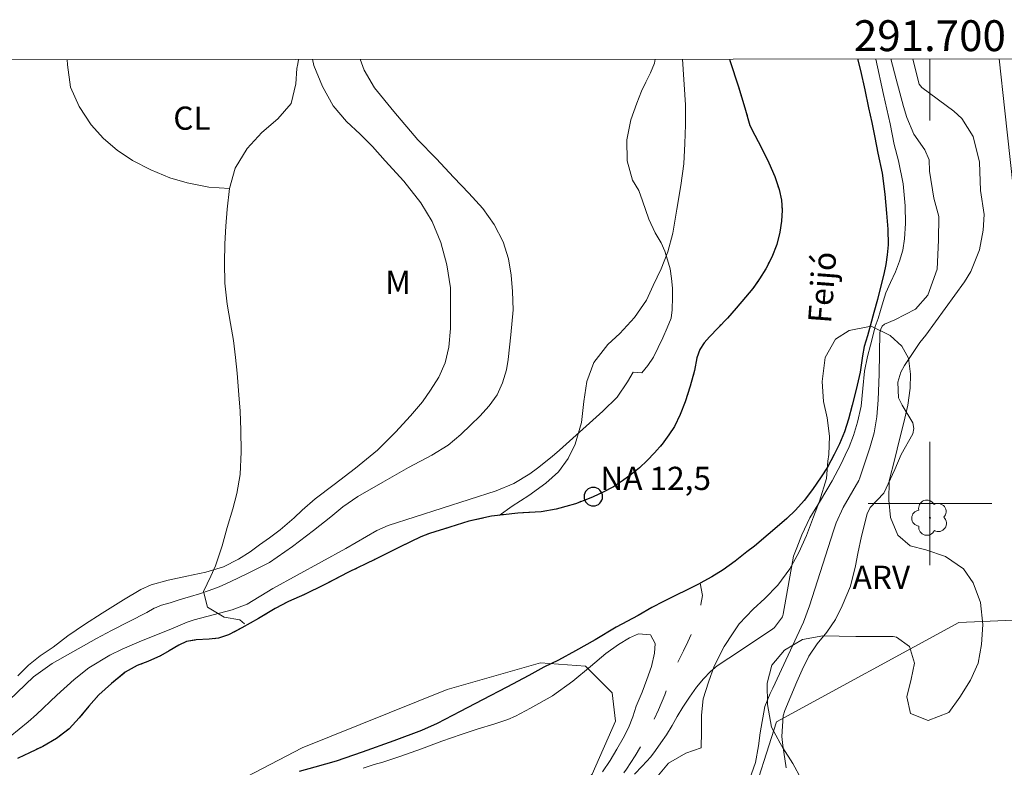
# Model space of a CAD drawing. Units: metres. Extents: x 291302 to 291818, y 1676568 to 1677135.
# Drawn here: x 291641 to 291705, y 1677083 to 1677131 of the extents above; entities that cross this region are included whole.
import ezdxf
from ezdxf.enums import TextEntityAlignment as Align

# ---------------------------------------------------------------- set-up
doc = ezdxf.new("R2010")
doc.units = ezdxf.units.M
doc.header["$MEASUREMENT"] = 0
doc.linetypes.add('Intermitente', pattern=[48, 15, -2, 2, -2, 2, -2, 2, -2, 2, -2, 15])
doc.linetypes.add('MUNICIPAL', pattern=[0.5, 0.25, -0.125, 0, -0.125])
for name, color, linetype, lineweight in [('Articulacao', 7, 'Continuous', 18), ('Cerca', 8, 'Cerca', 20), ('Coordenadas', 7, 'Continuous', 9), ('Limite_Municipal', 7, 'MUNICIPAL', 30), ('Malha_Coordenadas', 7, 'Continuous', 15), ('Muro_Grade', 8, 'Continuous', 20), ('Pto_Nivel_Agua', 5, 'Continuous', 9), ('Rio_Intermitente', 5, 'Intermitente', 9), ('Rio_Perene', 5, 'Continuous', 25), ('Topon_Pto_Nivel_Agua', 5, 'Continuous', 9), ('Topon_Rio_Perene', 5, 'Continuous', 9)]:
    doc.layers.add(name, color=color, linetype=linetype, lineweight=lineweight)
for name, color, linetype, lineweight, true_color in [('Arvores_Isoladas', 7, 'Continuous', 18, 0x00ff33), ('Cultura', 7, 'Orla8', 9, 0x00ff33), ('Curvas_Intermediarias', 7, 'Continuous', 9, 0x783c14), ('Curvas_Mestras', 7, 'Continuous', 20, 0x783c14), ('Topon_Cultura', 7, 'Continuous', 9, 0x00ff33), ('Topon_Vegetacao', 7, 'Continuous', 9, 0x00ff33), ('Vegetacao', 7, 'Orla8', 9, 0x00ff33)]:
    doc.layers.add(name, color=color, linetype=linetype, lineweight=lineweight, true_color=true_color)
doc.styles.add('Arial', font='arial.ttf', dxfattribs={"height": 1.5})
doc.styles.add('Arial Italic', font='ariali.ttf', dxfattribs={"height": 1.5})
doc.styles.get("Standard").update_dxf_attribs({"font": 'arial.ttf'})
doc.linetypes.add('Cerca', pattern='A,10,0,["X",Standard,S=1,R=0,X=0,Y=-0.5],0.1', length=10.1)
doc.linetypes.add('Orla8', pattern='A,6,-0.5,["V",Standard,S=1,R=0,X=-0.5,Y=-1],-0.5,6,-0.5,["V",Standard,S=1,R=0,X=-0.5,Y=-1],-0.5', length=14)

# ---------------------------------------------------------------- blocks, each defined once
blk = doc.blocks.new('CotasNa')
at = {"layer": 'Pto_Nivel_Agua', "lineweight": -3}
blk.add_lwpolyline([(0, 0.6, 1), (0, -0.6, 1)], format="xyb", close=True, dxfattribs=at)
blk = doc.blocks.new('Arvore')
at = {"layer": 'Arvores_Isoladas'}
blk.add_lwpolyline([(-0.718, 0.493, 0.872324), (-0.722, -0.551, 0.862983), (0.284, -0.827, 0.900105), (0.89, 0.029, 0.863155), (0.262, 0.861, 0.882486)], format="xyb", close=True, dxfattribs=at)
blk.add_circle((0, 0), 0.0286, dxfattribs=at)

msp = doc.modelspace()

# ---------------------------------------------------------------- linework, layer by layer
at = {"layer": 'Articulacao', "flags": 128}
msp.add_lwpolyline([(291318.454, 1677128.489), (291800.762, 1677128.857), (291801.174, 1676574.595), (291318.889, 1676574.227), (291318.454, 1677128.489)], close=True, dxfattribs=at)
at = {"layer": 'Cerca', "flags": 128}
msp.add_lwpolyline([(291690.082, 1677085.86), (291686.494, 1677074.649)], dxfattribs=at)
at = {"layer": 'Cultura', "flags": 128}
msp.add_lwpolyline([(291654.677, 1677120.386), (291653.324, 1677120.466), (291651.934, 1677120.753), (291650.807, 1677121.079), (291649.581, 1677121.598), (291648.392, 1677122.196), (291647.404, 1677122.87), (291646.504, 1677123.622), (291645.716, 1677124.503), (291644.93, 1677125.695), (291644.381, 1677126.951), (291644.171, 1677128.4), (291644.163, 1677128.738)], dxfattribs=at)
at = {"layer": 'Curvas_Intermediarias', "flags": 128}
for points, elevation in [([(291682.216, 1677128.767), (291682.173, 1677128.503), (291681.927, 1677127.869), (291681.625, 1677127.27), (291681.342, 1677126.682), (291681.039, 1677125.919), (291680.635, 1677124.825), (291680.377, 1677123.548), (291680.416, 1677122.181), (291680.76, 1677120.919), (291681.166, 1677120.256), (291681.391, 1677119.593), (291681.807, 1677118.405), (291682.227, 1677117.524), (291682.606, 1677116.881), (291682.85, 1677116.323), (291683.022, 1677115.778), (291683.187, 1677115.178), (291683.28, 1677114.558), (291683.336, 1677113.947), (291683.346, 1677113.358), (291683.322, 1677112.525), (291683.25, 1677111.999), (291682.993, 1677111.377), (291682.713, 1677110.73), (291682.422, 1677110.096), (291682.101, 1677109.47), (291681.739, 1677108.941), (291681.354, 1677108.466), (291680.786, 1677108.493), (291680.436, 1677107.863), (291679.763, 1677106.875), (291678.821, 1677105.982), (291676.019, 1677103.453), (291675.557, 1677103.048), (291674.601, 1677102.279), (291674.108, 1677101.913), (291673.066, 1677101.282), (291671.938, 1677100.82), (291664.936, 1677098.576), (291664.208, 1677098.25), (291662.189, 1677097.083), (291657.462, 1677094.499), (291655.803, 1677093.488), (291654.838, 1677093.121), (291652.377, 1677092.464), (291651.937, 1677092.311), (291650.861, 1677091.861), (291648.963, 1677091.1), (291647.729, 1677090.567), (291646.915, 1677090.189), (291645.563, 1677089.353), (291644.616, 1677088.615), (291643.496, 1677087.587), (291642.185, 1677086.348), (291641.644, 1677085.871), (291639.279, 1677083.967)], 13), ([(291639.876, 1677086.743), (291641.981, 1677088.768), (291643.193, 1677089.63), (291646.058, 1677091.265), (291647.024, 1677091.776), (291649.327, 1677092.952), (291649.799, 1677093.223), (291649.81, 1677093.23), (291650.273, 1677093.417), (291650.823, 1677093.565), (291651.4, 1677093.763), (291652.139, 1677093.98), (291652.724, 1677094.146), (291653.357, 1677094.364), (291653.994, 1677094.601), (291654.7, 1677094.931), (291655.835, 1677095.471), (291657.265, 1677096.189), (291658.747, 1677097.211), (291660.095, 1677098.249), (291661.219, 1677099.143), (291662.008, 1677099.777), (291662.974, 1677100.446), (291664.581, 1677101.37), (291666.26, 1677102.322), (291667.765, 1677103.119), (291668.825, 1677103.775), (291669.633, 1677104.467), (291670.29, 1677105.097), (291670.879, 1677105.642), (291671.472, 1677106.315), (291671.989, 1677107.034), (291672.345, 1677107.805), (291672.595, 1677108.653), (291672.698, 1677109.311), (291672.886, 1677110.926), (291673.021, 1677112.526), (291672.99, 1677113.729), (291672.894, 1677114.772), (291672.726, 1677115.828), (291672.37, 1677116.945), (291671.803, 1677118.048), (291671.059, 1677119.1), (291670.153, 1677120.086), (291669.179, 1677121.11), (291668.047, 1677122.33), (291666.863, 1677123.535), (291665.295, 1677125.37), (291664.062, 1677126.905), (291663.378, 1677128.05), (291663.122, 1677128.752)], 14), ([(291680.89, 1677082.472), (291681.379, 1677082.984), (291681.93, 1677083.597), (291682.239, 1677084.009), (291682.586, 1677084.505), (291682.948, 1677085.033), (291683.318, 1677085.631), (291683.643, 1677086.213), (291684.016, 1677086.815), (291684.435, 1677087.463), (291684.891, 1677088.111), (291685.355, 1677088.643), (291685.807, 1677089.124), (291686.225, 1677089.492), (291686.978, 1677089.989), (291689.81, 1677091.865), (291689.943, 1677091.967), (291690.451, 1677092.653), (291690.506, 1677092.839), (291691.101, 1677096.226), (291691.177, 1677096.591), (291691.378, 1677097.132), (291691.718, 1677097.98), (291692.239, 1677099.07), (291692.911, 1677100.191), (291693.67, 1677101.471), (291694.251, 1677102.56), (291694.512, 1677103.132), (291694.769, 1677103.669), (291695.053, 1677104.397), (291695.317, 1677105.261), (291695.549, 1677106.301), (291695.656, 1677107.438), (291695.763, 1677108.567), (291695.957, 1677109.521), (291696.146, 1677110.238), (291696.313, 1677110.837), (291696.468, 1677111.456), (291696.661, 1677111.982), (291696.805, 1677112.488), (291696.983, 1677113.068), (291697.153, 1677113.64), (291697.459, 1677114.305), (291697.78, 1677115.002), (291698.037, 1677115.695), (291698.253, 1677116.407), (291698.356, 1677117.135), (291698.425, 1677118.132), (291698.408, 1677119.274), (291698.26, 1677120.699), (291697.968, 1677122.172), (291697.68, 1677123.236), (291697.426, 1677124.584), (291696.997, 1677126.473), (291696.496, 1677128.764), (291696.493, 1677128.778)], 13), ([(291697.479, 1677128.778), (291697.81, 1677127.462), (291698.285, 1677125.69), (291698.507, 1677124.98), (291698.97, 1677123.91), (291699.663, 1677122.893), (291699.954, 1677122.238), (291699.983, 1677121.503), (291700.259, 1677119.762), (291700.585, 1677118.569), (291700.556, 1677117.041), (291700.477, 1677115.174), (291699.862, 1677113.485), (291699.061, 1677112.581), (291697.725, 1677111.881), (291697.058, 1677111.614), (291696.906, 1677111.472), (291696.816, 1677111.285), (291696.768, 1677111.067), (291696.713, 1677108.371), (291696.657, 1677106.709), (291696.573, 1677105.618), (291696.383, 1677104.58), (291696.112, 1677103.595), (291695.457, 1677101.65), (291695.391, 1677101.484), (291694.39, 1677099.747), (291693.942, 1677098.751), (291693.758, 1677098.235), (291692.199, 1677093.366), (291691.811, 1677092.313), (291689.825, 1677088.046), (291689.665, 1677087.692), (291689.325, 1677086.852), (291689.024, 1677085.142), (291688.905, 1677084.317), (291688.719, 1677083.228), (291687.486, 1677079.753)], 14), ([(291663.316, 1677082.864), (291664.028, 1677083.1), (291664.592, 1677083.247), (291665.747, 1677083.638), (291667.09, 1677084.106), (291668.415, 1677084.616), (291669.657, 1677085.05), (291670.771, 1677085.413), (291671.783, 1677085.711), (291672.689, 1677086.016), (291673.175, 1677086.222), (291674.154, 1677086.749), (291675.577, 1677087.554), (291676.883, 1677088.504), (291678.04, 1677089.439), (291679.03, 1677090.281), (291679.836, 1677090.862), (291680.552, 1677091.304), (291681.135, 1677091.556), (291681.909, 1677091.5), (291682.209, 1677090.925), (291682.174, 1677090.299), (291681.988, 1677089.448), (291681.689, 1677088.606), (291681.371, 1677087.775), (291680.997, 1677086.87), (291680.781, 1677086.191), (291680.494, 1677085.484), (291680.139, 1677084.808), (291679.735, 1677084.098), (291679.316, 1677083.364), (291678.814, 1677082.623)], 13)]:
    msp.add_lwpolyline(points, dxfattribs=dict(at, elevation=elevation))
at = {"layer": 'Curvas_Mestras', "elevation": 15, "flags": 128}
for points in [[(291660.044, 1677128.75), (291660.044, 1677128.75), (291660.127, 1677128.341), (291660.686, 1677126.997), (291661.376, 1677125.75), (291662.239, 1677124.721), (291663.115, 1677123.914), (291663.922, 1677123.115), (291664.733, 1677122.18), (291665.958, 1677120.863), (291667.058, 1677119.471), (291667.782, 1677118.252), (291668.344, 1677116.888), (291668.733, 1677115.454), (291668.964, 1677113.966), (291668.98, 1677112.629), (291668.967, 1677111.324), (291668.867, 1677110.116), (291668.632, 1677109.096), (291668.213, 1677108.18), (291667.681, 1677107.335), (291667.157, 1677106.568), (291666.373, 1677105.672), (291665.412, 1677104.616), (291664.248, 1677103.444), (291662.831, 1677102.276), (291661.445, 1677101.224), (291660.202, 1677100.29), (291659.373, 1677099.565), (291658.861, 1677099.059), (291657.957, 1677098.296), (291657.26, 1677097.785), (291656.608, 1677097.314), (291656.013, 1677096.878), (291655.245, 1677096.387), (291654.289, 1677095.905), (291653.144, 1677095.562), (291651.914, 1677095.302), (291650.694, 1677095.045), (291649.595, 1677094.726), (291648.929, 1677094.426), (291647.811, 1677093.768), (291646.436, 1677092.907), (291645.284, 1677092.168), (291644.21, 1677091.424), (291643.25, 1677090.696), (291642.402, 1677090.131), (291641.656, 1677089.539), (291640.959, 1677088.85)], [(291690.706, 1677082.895), (291690.483, 1677084.326), (291690.41, 1677084.913), (291690.495, 1677086.263), (291690.619, 1677086.591), (291691.379, 1677088.458), (291691.726, 1677089.233), (291692.162, 1677090.11), (291692.701, 1677090.914), (291693.336, 1677091.677), (291693.888, 1677092.492), (291694.331, 1677093.381), (291694.852, 1677094.645), (291695.188, 1677095.97), (291695.335, 1677096.757), (291695.578, 1677097.883), (291695.939, 1677099.335), (291696.143, 1677099.738), (291697.018, 1677100.673), (291697.728, 1677102.188), (291698.147, 1677103.176), (291698.888, 1677104.504), (291698.954, 1677104.863), (291698.886, 1677105.22), (291698.207, 1677106.353), (291697.96, 1677106.834), (291697.92, 1677107.846), (291698.117, 1677108.499), (291698.351, 1677108.926), (291699.354, 1677110.412), (291699.745, 1677110.899), (291702.247, 1677114.354), (291702.651, 1677115.008), (291703.216, 1677116.414), (291703.451, 1677117.697), (291703.506, 1677118.71), (291703.284, 1677120.268), (291703.207, 1677122.103), (291702.795, 1677123.765), (291702.059, 1677124.922), (291701.54, 1677125.404), (291699.476, 1677126.927), (291699.315, 1677127.145), (291699.018, 1677128.236), (291698.893, 1677128.779)]]:
    msp.add_lwpolyline(points, dxfattribs=at)
at = {"layer": 'Limite_Municipal', "ltscale": 10, "flags": 128}
msp.add_lwpolyline([(291687.025, 1677128.77), (291687.059, 1677128.674), (291687.621, 1677126.973), (291688.026, 1677125.605), (291688.348, 1677124.469), (291688.667, 1677123.838), (291689.11, 1677123.018), (291689.586, 1677122.04), (291689.961, 1677121.166), (291690.235, 1677120.319), (291690.388, 1677119.628), (291690.432, 1677118.994), (291690.386, 1677118.284), (291690.283, 1677117.554), (291690.09, 1677116.755), (291689.761, 1677115.941), (291689.387, 1677115.197), (291688.976, 1677114.546), (291688.531, 1677113.906), (291688.059, 1677113.347), (291687.471, 1677112.646), (291686.89, 1677111.991), (291686.287, 1677111.367), (291685.729, 1677110.797), (291685.393, 1677110.393), (291685.118, 1677109.973), (291684.921, 1677109.417), (291684.762, 1677108.607), (291684.482, 1677107.596), (291684.168, 1677106.588), (291683.839, 1677105.751), (291683.465, 1677104.976), (291683.11, 1677104.437), (291682.661, 1677103.832), (291682.186, 1677103.277), (291681.711, 1677102.776), (291681.202, 1677102.303), (291680.663, 1677101.883), (291680.105, 1677101.468), (291679.514, 1677101.087), (291678.805, 1677100.703), (291678.215, 1677100.439), (291677.946, 1677100.319), (291677.069, 1677099.986), (291675.807, 1677099.622), (291674.843, 1677099.463), (291673.322, 1677099.382), (291671.636, 1677099.171), (291670.148, 1677098.847), (291668.924, 1677098.468), (291667.617, 1677098.059), (291667.056, 1677097.832), (291665.719, 1677097.199), (291664.084, 1677096.362), (291662.362, 1677095.552), (291660.795, 1677094.73), (291659.529, 1677094.108), (291658.478, 1677093.659), (291657.63, 1677093.194), (291656.538, 1677092.564), (291655.46, 1677091.949), (291654.609, 1677091.496), (291653.949, 1677091.278), (291653.351, 1677091.206), (291652.5, 1677091.162), (291651.89, 1677091.063), (291651.378, 1677090.818), (291650.767, 1677090.464), (291650.195, 1677090.134), (291649.385, 1677089.761), (291648.684, 1677089.501), (291647.919, 1677089.074), (291647.03, 1677088.343), (291646.215, 1677087.62), (291645.556, 1677086.876), (291644.944, 1677086.113), (291644.288, 1677085.412), (291643.467, 1677084.789), (291642.585, 1677084.266), (291641.726, 1677083.859), (291640.999, 1677083.518), (291640.295, 1677083.176), (291639.458, 1677082.645), (291638.527, 1677081.965), (291637.864, 1677081.449), (291637.37, 1677080.937), (291637.008, 1677080.451), (291636.683, 1677079.958), (291636.43, 1677079.445), (291636.14, 1677078.955), (291635.713, 1677078.35), (291635.193, 1677077.757), (291634.59, 1677077.226), (291633.976, 1677076.807), (291633.06, 1677076.396), (291632.22, 1677075.931), (291631.353, 1677075.339), (291630.396, 1677074.623), (291629.367, 1677073.827), (291628.417, 1677073.011), (291627.701, 1677072.387), (291626.894, 1677071.733), (291625.93, 1677071.041), (291624.581, 1677070.218), (291623.089, 1677069.373), (291621.759, 1677068.623), (291620.707, 1677068.051), (291619.784, 1677067.532), (291618.658, 1677066.898), (291617.362, 1677066.153), (291615.968, 1677065.384), (291614.66, 1677064.62), (291613.643, 1677064.043), (291612.415, 1677063.344), (291611.94, 1677063.114), (291610.576, 1677062.446), (291608.847, 1677061.682), (291607.069, 1677061.015), (291605.574, 1677060.467), (291604.406, 1677060.023), (291603.446, 1677059.666), (291602.147, 1677059.28), (291600.294, 1677058.76), (291598.249, 1677058.275), (291596.434, 1677057.863), (291595.022, 1677057.578), (291594.028, 1677057.357), (291593.131, 1677057.12), (291591.282, 1677056.588), (291589.222, 1677056.011), (291587.35, 1677055.433), (291585.957, 1677054.897), (291584.578, 1677054.298), (291583.328, 1677053.985), (291581.155, 1677053.285), (291578.955, 1677052.658), (291577.14, 1677052.014), (291575.825, 1677051.519), (291574.575, 1677050.944), (291573.396, 1677050.557), (291571.268, 1677049.81), (291569.079, 1677048.978), (291567.309, 1677048.25), (291565.956, 1677047.57), (291564.668, 1677046.732), (291563.741, 1677046.271), (291562.208, 1677045.685), (291560.596, 1677045.133), (291559.871, 1677044.869), (291559.104, 1677044.589), (291557.839, 1677044.013), (291556.769, 1677043.507), (291555.936, 1677043.088), (291555.231, 1677042.546), (291554.123, 1677041.684), (291553.075, 1677040.822), (291552.22, 1677040.117), (291551.432, 1677039.444), (291550.674, 1677038.832), (291549.924, 1677038.297), (291549.175, 1677037.84), (291548.519, 1677037.486), (291547.924, 1677037.21), (291547.257, 1677036.891), (291546.436, 1677036.593), (291545.46, 1677036.329), (291544.41, 1677035.965), (291543.359, 1677035.485), (291542.368, 1677034.967), (291541.43, 1677034.371), (291540.427, 1677033.671), (291539.572, 1677032.99), (291538.81, 1677032.351), (291538.105, 1677031.592), (291537.554, 1677030.906), (291536.728, 1677029.816), (291535.891, 1677028.683), (291535.178, 1677027.646), (291534.529, 1677026.582), (291533.902, 1677025.556), (291533.396, 1677024.562), (291532.992, 1677023.624), (291532.734, 1677022.605), (291532.631, 1677021.745), (291532.325, 1677020.598), (291531.95, 1677019.507), (291531.584, 1677018.662), (291531.199, 1677017.906), (291530.742, 1677017.262), (291530.139, 1677016.662), (291529.543, 1677016.107), (291528.948, 1677015.607), (291528.48, 1677015.16), (291527.899, 1677014.475), (291527.627, 1677013.479), (291527.274, 1677011.924), (291526.899, 1677010.222), (291526.61, 1677008.639), (291526.39, 1677007.404), (291526.284, 1677006.709), (291526.151, 1677005.91), (291525.9, 1677004.335), (291525.611, 1677002.529), (291525.341, 1677000.888), (291525.12, 1676999.506), (291524.892, 1676998.032), (291524.815, 1676996.85), (291524.73, 1676995.313), (291524.626, 1676993.688), (291524.529, 1676992.278), (291524.546, 1676991.054), (291524.571, 1676990.092), (291524.608, 1676989.544), (291524.656, 1676988.976), (291524.692, 1676987.864), (291524.664, 1676986.678), (291524.553, 1676985.485), (291524.517, 1676984.284), (291524.5, 1676982.979), (291524.517, 1676981.708), (291524.545, 1676980.542), (291524.588, 1676979.283), (291524.768, 1676978.479), (291525.06, 1676977.559), (291525.284, 1676976.663), (291525.384, 1676975.786), (291525.361, 1676974.975), (291525.243, 1676974.245), (291524.989, 1676973.477), (291524.563, 1676972.718), (291524.072, 1676971.947), (291523.555, 1676971.28), (291523.05, 1676970.695), (291522.545, 1676970.125), (291522.272, 1676969.191), (291522.094, 1676968.013), (291521.968, 1676966.936), (291521.849, 1676965.975), (291521.761, 1676964.952), (291521.718, 1676963.851), (291521.66, 1676962.712), (291521.587, 1676961.712), (291521.491, 1676960.82), (291521.426, 1676959.735), (291521.266, 1676958.77), (291521.02, 1676957.856), (291520.819, 1676957.049), (291520.762, 1676956.397), (291520.775, 1676955.354), (291520.924, 1676954.512), (291521.115, 1676953.735), (291521.253, 1676952.989), (291521.305, 1676952.286), (291521.221, 1676951.406), (291521.065, 1676950.483), (291520.932, 1676949.87), (291520.864, 1676949.569), (291520.667, 1676949.098), (291520.237, 1676948.551), (291519.796, 1676947.791), (291519.516, 1676947.028), (291519.459, 1676946.522), (291519.54, 1676945.711), (291519.629, 1676944.359), (291519.732, 1676942.899), (291519.827, 1676941.523), (291519.916, 1676940.403), (291519.986, 1676939.665), (291520.226, 1676938.722), (291520.543, 1676937.258), (291520.823, 1676935.6), (291521.058, 1676934.005), (291521.255, 1676932.726), (291521.363, 1676931.957), (291521.502, 1676931.458), (291521.798, 1676930.589), (291522.09, 1676929.707), (291522.296, 1676928.961), (291522.483, 1676928.227), (291522.576, 1676927.481), (291522.639, 1676926.659), (291522.637, 1676925.786), (291522.659, 1676924.905), (291522.721, 1676924.036), (291522.893, 1676923.016), (291523.234, 1676922.115), (291523.556, 1676920.987), (291523.765, 1676919.789), (291523.891, 1676918.831), (291523.916, 1676917.877), (291523.779, 1676917.012), (291523.605, 1676916.217), (291523.401, 1676915.53), (291523.29, 1676914.87), (291523.304, 1676914.16), (291523.386, 1676913.302), (291523.539, 1676912.41), (291523.778, 1676911.328), (291524.002, 1676910.331), (291524.242, 1676909.48), (291524.459, 1676908.73), (291524.718, 1676908.154), (291525.033, 1676907.566), (291525.457, 1676906.936), (291525.976, 1676906.177), (291526.588, 1676905.384), (291526.93, 1676904.869), (291527.219, 1676904.301), (291527.669, 1676903.195), (291528.021, 1676901.881), (291528.177, 1676900.745), (291528.228, 1676899.779), (291528.291, 1676898.872), (291528.474, 1676898.041), (291528.819, 1676897.244), (291529.375, 1676896.308), (291530.017, 1676895.345), (291530.441, 1676894.598), (291530.802, 1676894.072), (291531.568, 1676892.988), (291532.511, 1676891.738), (291533.202, 1676890.84), (291533.735, 1676890.105), (291534.133, 1676889.355), (291534.388, 1676888.489), (291534.548, 1676887.496), (291534.611, 1676886.449), (291534.756, 1676885.402), (291534.999, 1676884.324), (291535.442, 1676883.55), (291536.107, 1676882.664), (291536.776, 1676881.913), (291537.392, 1676881.332), (291538.043, 1676880.94), (291538.716, 1676880.641), (291539.329, 1676880.318), (291539.859, 1676879.88), (291540.254, 1676879.397), (291540.539, 1676878.824), (291540.621, 1676878.222), (291540.522, 1676877.604), (291540.367, 1676876.975), (291540.309, 1676876.307), (291540.613, 1676875.607), (291541.503, 1676874.442), (291542.717, 1676872.79), (291543.821, 1676871.373), (291544.768, 1676870.281), (291545.448, 1676869.488), (291546.094, 1676868.736), (291547.064, 1676867.637), (291548.267, 1676866.483), (291549.436, 1676865.325), (291550.379, 1676864.383), (291551.409, 1676863.423), (291552.067, 1676863.108), (291553.369, 1676862.587), (291554.979, 1676861.895), (291556.551, 1676861.288), (291557.966, 1676860.689), (291559.094, 1676860.145), (291559.73, 1676859.846), (291560.355, 1676859.767), (291561.495, 1676859.551), (291562.797, 1676859.246), (291564.204, 1676858.771), (291565.517, 1676858.261), (291566.661, 1676857.756), (291567.605, 1676857.247), (291568.034, 1676856.976), (291568.861, 1676856.665), (291570.235, 1676856.302), (291571.631, 1676855.869), (291572.756, 1676855.452), (291573.662, 1676855.091), (291574.422, 1676854.702), (291575.08, 1676854.249), (291575.73, 1676853.602), (291576.211, 1676852.959), (291576.617, 1676852.286), (291576.849, 1676851.729), (291577.428, 1676851.334), (291579.011, 1676850.198), (291580.824, 1676848.91), (291582.429, 1676847.612), (291583.587, 1676846.574), (291584.263, 1676845.946), (291584.722, 1676845.543), (291585.35, 1676844.904), (291586.037, 1676844.172), (291586.643, 1676843.51), (291587.27, 1676842.825), (291587.905, 1676842.116), (291588.555, 1676841.454), (291589.153, 1676840.8), (291589.908, 1676840.029), (291590.525, 1676839.626), (291591.578, 1676838.989), (291592.751, 1676838.298), (291593.669, 1676837.74), (291594.301, 1676837.275), (291594.816, 1676836.783), (291595.218, 1676836.291), (291595.503, 1676835.788), (291595.589, 1676835.212), (291595.509, 1676834.436), (291595.3, 1676833.514), (291595.05, 1676832.372), (291595.002, 1676830.989), (291595.559, 1676830.37), (291596.156, 1676829.599), (291596.656, 1676828.899), (291597.042, 1676828.129), (291597.327, 1676827.225), (291597.457, 1676826.193), (291597.425, 1676825.159), (291597.412, 1676824.994), (291597.344, 1676824.135), (291597.223, 1676823.379), (291596.996, 1676822.754), (291596.713, 1676822.017), (291596.489, 1676821.28), (291596.334, 1676820.605), (291596.224, 1676819.975), (291596.203, 1676818.906), (291596.296, 1676818.353), (291596.363, 1676817.697), (291596.339, 1676816.886), (291596.18, 1676815.843), (291595.907, 1676814.794), (291595.566, 1676813.729), (291595.32, 1676812.814), (291594.878, 1676811.622), (291594.299, 1676809.751), (291593.746, 1676807.737), (291593.36, 1676806), (291593.045, 1676804.622), (291592.897, 1676803.738), (291592.707, 1676802.727), (291592.478, 1676800.905), (291592.231, 1676799.017), (291591.946, 1676797.369), (291591.748, 1676796.064), (291591.573, 1676795.029), (291591.467, 1676794.481), (291591.368, 1676793.57), (291591.12, 1676791.744), (291590.703, 1676789.56), (291590.282, 1676787.688), (291589.96, 1676786.279), (291589.759, 1676785.279), (291589.546, 1676784.345), (291589.194, 1676782.836), (291588.785, 1676781.216), (291588.47, 1676779.846), (291588.243, 1676778.78), (291588.042, 1676777.951), (291587.951, 1676777.426), (291587.807, 1676776.692), (291587.417, 1676775.369), (291586.91, 1676773.833), (291586.373, 1676772.282), (291585.829, 1676770.886), (291585.33, 1676769.675), (291584.937, 1676768.733), (291584.691, 1676768.089), (291584.563, 1676767.665), (291584.177, 1676766.585), (291583.761, 1676765.273), (291583.337, 1676763.915), (291582.978, 1676762.66), (291582.671, 1676761.545), (291582.466, 1676760.673), (291582.368, 1676760.156), (291582.227, 1676759.426), (291581.954, 1676758.076), (291581.696, 1676756.477), (291581.509, 1676754.983), (291581.398, 1676753.659), (291581.32, 1676752.516), (291581.278, 1676751.647), (291581.28, 1676750.972), (291581.192, 1676749.57), (291581.11, 1676748.145), (291581.105, 1676746.913), (291581.099, 1676745.766), (291581.052, 1676744.685), (291580.915, 1676743.674), (291580.779, 1676743.064), (291580.631, 1676742.589), (291580.196, 1676741.034), (291579.609, 1676739.14), (291579.128, 1676737.392), (291578.769, 1676735.906), (291578.454, 1676734.281), (291578.297, 1676733.065), (291578.201, 1676731.455), (291578.093, 1676729.833), (291578.034, 1676728.369), (291577.961, 1676727.192), (291577.891, 1676726.273), (291577.83, 1676725.655), (291577.75, 1676724.586), (291577.524, 1676722.706), (291577.254, 1676720.687), (291577.029, 1676718.884), (291576.873, 1676717.521), (291576.675, 1676716.232), (291576.508, 1676715.243), (291576.235, 1676713.962), (291576.029, 1676712.596), (291575.79, 1676711.272), (291575.555, 1676710.075), (291575.376, 1676709.044), (291575.221, 1676708.261), (291574.883, 1676706.729), (291574.267, 1676704.749), (291573.767, 1676702.858), (291573.346, 1676701.187), (291572.948, 1676699.532), (291572.683, 1676698.474), (291572.199, 1676697.086), (291571.794, 1676695.6), (291571.397, 1676694.199), (291570.977, 1676692.891), (291570.614, 1676691.811), (291570.209, 1676690.727), (291569.813, 1676689.929), (291569.295, 1676688.899), (291568.718, 1676687.87), (291568.088, 1676686.917), (291567.375, 1676685.942), (291566.537, 1676684.979), (291565.768, 1676684.155), (291565.146, 1676683.535), (291564.664, 1676683.05), (291564.091, 1676682.611), (291563.288, 1676682.038), (291562.429, 1676681.508), (291561.589, 1676680.981), (291560.827, 1676680.543), (291560.206, 1676680.139), (291559.682, 1676679.789), (291559.23, 1676679.497), (291558.789, 1676679.216), (291558.337, 1676678.955), (291557.64, 1676678.567), (291557.078, 1676678.233), (291556.412, 1676677.906), (291555.933, 1676677.749), (291555.244, 1676677.547), (291554.491, 1676677.325), (291553.873, 1676677.126), (291553.402, 1676676.946), (291552.668, 1676676.735), (291551.768, 1676676.41), (291550.898, 1676676.084), (291550.22, 1676675.831), (291549.632, 1676675.609), (291549.131, 1676675.421), (291548.664, 1676675.221), (291547.745, 1676674.869), (291547.229, 1676674.704), (291546.66, 1676674.517), (291545.982, 1676674.271), (291545.38, 1676674.049), (291544.555, 1676673.708), (291543.88, 1676673.451), (291542.528, 1676672.941), (291540.984, 1676672.343), (291539.556, 1676671.61), (291538.237, 1676670.926), (291537.13, 1676670.288), (291536.278, 1676669.727), (291535.683, 1676669.257), (291535.215, 1676668.98), (291534.451, 1676668.554), (291533.542, 1676668.02), (291532.687, 1676667.555), (291531.934, 1676667.109), (291531.282, 1676666.713), (291530.675, 1676666.333), (291530.095, 1676665.987), (291529.635, 1676665.718), (291529.051, 1676665.499), (291528.083, 1676665.127), (291527.021, 1676664.69), (291525.974, 1676664.238), (291524.912, 1676663.847), (291523.876, 1676663.552), (291522.904, 1676663.285), (291521.707, 1676662.979), (291520.841, 1676662.82), (291519.952, 1676662.822), (291519.053, 1676662.89), (291517.92, 1676662.982), (291516.73, 1676663.017), (291515.654, 1676663.027), (291514.404, 1676662.962), (291513.866, 1676662.975), (291512.654, 1676662.978), (291511.144, 1676662.932), (291509.491, 1676662.856), (291507.824, 1676662.81), (291506.291, 1676662.796), (291504.951, 1676662.738), (291504.033, 1676662.671), (291502.851, 1676662.628), (291501.597, 1676662.566), (291500.411, 1676662.511), (291499.229, 1676662.414), (291498.084, 1676662.278), (291497.06, 1676662.119), (291496.081, 1676661.944), (291495.102, 1676661.708), (291494.194, 1676661.452), (291493.385, 1676661.18), (291492.778, 1676660.946), (291492.089, 1676660.782), (291491.042, 1676660.561), (291489.69, 1676660.198), (291488.274, 1676659.792), (291486.866, 1676659.302), (291485.491, 1676658.769), (291484.293, 1676658.193), (291483.449, 1676657.732), (291483.019, 1676657.44), (291482.315, 1676657.021), (291480.973, 1676656.268), (291479.556, 1676655.338), (291478.599, 1676654.722), (291477.865, 1676654.316), (291477.774, 1676654.265), (291477.13, 1676653.823), (291476.546, 1676653.388), (291475.999, 1676653.031), (291475.434, 1676652.669), (291474.914, 1676652.277), (291474.224, 1676651.742), (291473.361, 1676651.239), (291472.303, 1676650.604), (291471.312, 1676650.163), (291470.351, 1676649.83), (291469.508, 1676649.577), (291468.822, 1676649.379), (291468.242, 1676649.226), (291467.399, 1676648.904), (291466.882, 1676648.569), (291466.483, 1676648.092), (291466.192, 1676647.27), (291466.093, 1676646.675), (291466.027, 1676645.884), (291466.03, 1676644.976), (291466.048, 1676644.424), (291466.058, 1676644.266), (291466.088, 1676643.818), (291466.215, 1676643.06), (291466.383, 1676642.253), (291466.593, 1676641.356), (291466.843, 1676640.394), (291467.124, 1676639.462), (291467.428, 1676638.608), (291467.69, 1676637.804), (291467.881, 1676637.22), (291468.091, 1676636.548), (291468.244, 1676635.933), (291468.439, 1676635.454), (291468.863, 1676634.715), (291469.303, 1676634.331), (291469.902, 1676634.233), (291470.527, 1676634.262), (291471.234, 1676634.09), (291471.568, 1676633.684), (291471.835, 1676633.123), (291472.018, 1676632.462), (291472.175, 1676631.589), (291472.238, 1676630.735), (291472.27, 1676629.835), (291472.292, 1676629.271), (291472.298, 1676628.414), (291472.304, 1676627.711), (291472.307, 1676626.919), (291472.261, 1676626.194), (291472.173, 1676625.634), (291471.901, 1676624.847), (291471.674, 1676624.291), (291471.537, 1676623.55), (291471.499, 1676622.863), (291471.479, 1676622.272), (291471.467, 1676621.519), (291471.488, 1676620.739), (291471.622, 1676619.858), (291471.772, 1676619.286), (291471.981, 1676618.613), (291472.27, 1676617.89), (291472.653, 1676617.241), (291473.059, 1676616.645), (291473.502, 1676616.025), (291473.897, 1676615.603), (291474.355, 1676615.108), (291474.742, 1676614.632), (291475.088, 1676614.144), (291475.369, 1676613.699), (291475.925, 1676612.956), (291476.233, 1676612.561), (291476.553, 1676612.116), (291476.894, 1676611.671), (291477.507, 1676610.893), (291478.208, 1676609.42), (291478.613, 1676608.337), (291478.977, 1676607.406), (291479.36, 1676606.524), (291479.712, 1676605.727), (291480.009, 1676605.159), (291480.429, 1676604.3), (291480.804, 1676603.388), (291481.063, 1676602.673), (291481.201, 1676602.074), (291481.267, 1676601.054), (291481.165, 1676600.486), (291480.994, 1676599.888), (291480.749, 1676599.229), (291480.431, 1676598.589), (291480.095, 1676597.96), (291479.631, 1676597.301), (291479.092, 1676596.634), (291478.617, 1676596.072), (291478.191, 1676595.575), (291477.757, 1676595.086), (291477.157, 1676594.473), (291476.448, 1676593.688), (291475.815, 1676592.994), (291475.253, 1676592.428), (291474.703, 1676591.966), (291474.055, 1676591.451), (291473.259, 1676590.816), (291472.472, 1676590.227), (291471.831, 1676589.75), (291471.277, 1676589.323), (291470.704, 1676588.792), (291469.89, 1676588.053), (291468.989, 1676587.209), (291468.072, 1676586.312), (291467.119, 1676585.384), (291466.123, 1676584.391), (291465.226, 1676583.389), (291464.268, 1676582.388), (291463.393, 1676581.51), (291462.684, 1676580.763), (291461.923, 1676579.908), (291461.47, 1676579.237), (291460.93, 1676578.277), (291460.413, 1676577.317), (291460.081, 1676576.561), (291459.91, 1676575.947), (291459.811, 1676575.407), (291459.728, 1676574.859), (291459.687, 1676574.334)], dxfattribs=at)
at = {"layer": 'Malha_Coordenadas', "flags": 128}
for points in [[(291700, 1677128.78), (291700, 1677124.78)], [(291700, 1677104), (291700, 1677096)], [(291704, 1677100), (291696, 1677100)]]:
    msp.add_lwpolyline(points, dxfattribs=at)
at = {"layer": 'Muro_Grade', "flags": 128}
for points in [[(291704.479, 1677128.784), (291704.845, 1677125.425), (291705.554, 1677118.924)], [(291690.082, 1677085.86), (291701.864, 1677092.293), (291708.426, 1677092.583)]]:
    msp.add_lwpolyline(points, dxfattribs=at)
at = {"layer": 'Rio_Intermitente', "flags": 128}
msp.add_lwpolyline([(291800.863, 1676993.125), (291799.631, 1676993.462), (291798.404, 1676993.829), (291797.81, 1676993.986), (291796.368, 1676994.584), (291795.07, 1676995.181), (291793.675, 1676995.849), (291792.279, 1676996.672), (291787.64, 1677001.448), (291786.912, 1677002.499), (291786.262, 1677003.546), (291785.883, 1677004.289), (291785.662, 1677004.791), (291785.475, 1677005.608), (291785.449, 1677006.156), (291785.462, 1677006.845), (291785.497, 1677007.665), (291785.567, 1677008.784), (291785.557, 1677010.126), (291785.53, 1677011.518), (291785.445, 1677012.883), (291785.353, 1677013.828), (291785, 1677014.233), (291784.477, 1677014.682), (291783.962, 1677014.944), (291783.115, 1677015.269), (291782.63, 1677015.46), (291781.972, 1677015.87), (291781.48, 1677016.592), (291781.195, 1677017.129), (291780.948, 1677017.691), (291780.783, 1677018.322), (291780.657, 1677018.976), (291780.594, 1677019.579), (291780.636, 1677020.183), (291780.694, 1677020.763), (291780.74, 1677021.409), (291780.655, 1677022.083), (291780.344, 1677022.85), (291779.868, 1677023.704), (291779.575, 1677024.195), (291779.094, 1677024.57), (291778.052, 1677025.206), (291776.811, 1677025.832), (291775.276, 1677026.489), (291773.38, 1677027.217), (291771.066, 1677028.144), (291769.023, 1677028.814), (291768.218, 1677029.096), (291767.045, 1677030.079), (291765.985, 1677030.961), (291764.658, 1677031.988), (291763.125, 1677033.377), (291761.377, 1677034.879), (291759.798, 1677036.066), (291759.046, 1677036.558), (291758.531, 1677036.999), (291757.813, 1677037.573), (291756.967, 1677038.287), (291755.93, 1677039.145), (291754.682, 1677040.145), (291753.295, 1677041.241), (291752.204, 1677041.991), (291751.279, 1677042.483), (291749.876, 1677043.199), (291748.202, 1677043.93), (291746.314, 1677044.666), (291744.342, 1677045.347), (291742.63, 1677045.705), (291741.263, 1677045.797), (291739.946, 1677045.877), (291738.244, 1677045.772), (291736.399, 1677045.659), (291734.253, 1677045.507), (291731.979, 1677045.473), (291729.738, 1677045.364), (291727.825, 1677045.166), (291726.805, 1677045.024), (291726.172, 1677044.854), (291724.805, 1677044.526), (291722.824, 1677044.21), (291720.387, 1677044.055), (291717.729, 1677043.921), (291715.402, 1677043.871), (291713.851, 1677043.718), (291711.565, 1677043.695), (291708.675, 1677044.013), (291705.464, 1677044.685), (291703.011, 1677045.133), (291701.498, 1677045.557), (291699.62, 1677046.188), (291697.352, 1677047.045), (291695.399, 1677047.652), (291694.447, 1677047.938), (291693.517, 1677048.131), (291692.505, 1677048.23), (291691.462, 1677048.252), (291690.404, 1677048.242), (291689.312, 1677048.205), (291688.013, 1677048.196), (291686.575, 1677048.16), (291685.261, 1677048.213), (291684.283, 1677048.605), (291682.925, 1677049.203), (291681.432, 1677050.066), (291679.94, 1677051.171), (291679.278, 1677051.819), (291678.606, 1677052.525), (291677.862, 1677053.328), (291677.118, 1677054.225), (291676.465, 1677055.067), (291675.841, 1677055.917), (291675.233, 1677056.814), (291674.655, 1677057.687), (291674.28, 1677058.264), (291673.995, 1677058.888), (291673.522, 1677059.815), (291673.035, 1677060.782), (291672.652, 1677061.623), (291672.42, 1677062.332), (291672.248, 1677062.901), (291672.024, 1677063.758), (291671.916, 1677064.292), (291671.849, 1677064.923), (291671.783, 1677065.639), (291671.773, 1677066.297), (291671.781, 1677066.881), (291671.816, 1677067.484), (291671.882, 1677068.119), (291672.011, 1677068.827), (291672.156, 1677069.598), (291672.326, 1677070.364), (291672.452, 1677071.116), (291672.604, 1677071.66), (291672.865, 1677072.606), (291673.259, 1677073.757), (291673.724, 1677074.827), (291674.249, 1677075.741), (291674.786, 1677076.604), (291675.352, 1677077.358), (291675.858, 1677078.058), (291676.292, 1677078.614), (291676.635, 1677079.084), (291676.945, 1677079.481), (291677.292, 1677079.916), (291677.73, 1677080.297), (291678.178, 1677080.666), (291678.668, 1677081.031), (291679.17, 1677081.431), (291679.773, 1677082.021), (291680.359, 1677082.803), (291680.921, 1677083.654), (291681.424, 1677084.475), (291681.956, 1677085.568), (291682.429, 1677086.645), (291682.838, 1677087.602), (291683.095, 1677088.279), (291683.311, 1677088.835), (291683.53, 1677089.372), (291683.783, 1677089.944), (291684.044, 1677090.469), (291684.339, 1677091.037), (291684.596, 1677091.613), (291684.861, 1677092.204), (291685.031, 1677092.745), (291685.176, 1677093.453), (291685.279, 1677094.033), (291685.125, 1677094.834)], dxfattribs=at)
at = {"layer": 'Rio_Perene', "flags": 128}
for points in [[(291687.025, 1677128.77), (291687.059, 1677128.674), (291687.621, 1677126.973), (291688.026, 1677125.605), (291688.348, 1677124.469), (291688.667, 1677123.838), (291689.11, 1677123.018), (291689.586, 1677122.04), (291689.961, 1677121.166), (291690.235, 1677120.319), (291690.388, 1677119.628), (291690.432, 1677118.994), (291690.386, 1677118.284), (291690.283, 1677117.554), (291690.09, 1677116.755), (291689.761, 1677115.941), (291689.387, 1677115.197), (291688.976, 1677114.546), (291688.531, 1677113.906), (291688.059, 1677113.347), (291687.471, 1677112.646), (291686.89, 1677111.991), (291686.287, 1677111.367), (291685.729, 1677110.797), (291685.393, 1677110.393), (291685.118, 1677109.973), (291684.921, 1677109.417), (291684.762, 1677108.607), (291684.482, 1677107.596), (291684.168, 1677106.588), (291683.839, 1677105.751), (291683.465, 1677104.976), (291683.11, 1677104.437), (291682.661, 1677103.832), (291682.186, 1677103.277), (291681.711, 1677102.776), (291681.202, 1677102.303), (291680.663, 1677101.883), (291680.105, 1677101.468), (291679.514, 1677101.087), (291678.805, 1677100.703), (291678.215, 1677100.439), (291677.946, 1677100.319), (291677.069, 1677099.986), (291675.807, 1677099.622), (291674.843, 1677099.463), (291673.322, 1677099.382), (291671.636, 1677099.171), (291670.148, 1677098.847), (291668.924, 1677098.468), (291667.617, 1677098.059), (291667.056, 1677097.832), (291665.719, 1677097.199), (291664.084, 1677096.362), (291662.362, 1677095.552), (291660.795, 1677094.73), (291659.529, 1677094.108), (291658.478, 1677093.659), (291657.63, 1677093.194), (291656.538, 1677092.564), (291655.46, 1677091.949), (291654.609, 1677091.496), (291653.949, 1677091.278), (291653.351, 1677091.206), (291652.5, 1677091.162), (291651.89, 1677091.063), (291651.378, 1677090.818), (291650.767, 1677090.464), (291650.195, 1677090.134), (291649.385, 1677089.761), (291648.684, 1677089.501), (291647.919, 1677089.074), (291647.03, 1677088.343), (291646.215, 1677087.62), (291645.556, 1677086.876), (291644.944, 1677086.113), (291644.288, 1677085.412), (291643.467, 1677084.789), (291642.585, 1677084.266), (291641.726, 1677083.859), (291640.999, 1677083.518)], [(291695.315, 1677128.777), (291695.499, 1677128.032), (291695.79, 1677126.776), (291696.025, 1677125.617), (291696.246, 1677124.654), (291696.44, 1677123.694), (291696.63, 1677122.684), (291696.906, 1677121.381), (291697.077, 1677120.024), (291697.199, 1677118.787), (291697.283, 1677117.746), (291697.297, 1677116.74), (291697.235, 1677116.085), (291697.144, 1677115.477), (291697.015, 1677114.838), (291696.833, 1677114.089), (291696.605, 1677113.201), (291696.382, 1677112.355), (291696.151, 1677111.564), (291695.958, 1677110.851), (291695.742, 1677110.169), (291695.639, 1677109.549), (291695.483, 1677108.493), (291695.225, 1677107.386), (291694.96, 1677106.373), (291694.736, 1677105.464), (291694.464, 1677104.646), (291694.146, 1677103.867), (291693.81, 1677103.17), (291693.372, 1677102.344), (291692.953, 1677101.725), (291692.406, 1677100.903), (291691.852, 1677100.183), (291691.294, 1677099.568), (291690.736, 1677099.031), (291690.121, 1677098.49), (291689.541, 1677098), (291688.644, 1677097.245), (291688.15, 1677096.86), (291687.404, 1677096.261), (291686.624, 1677095.705), (291685.882, 1677095.251), (291685.125, 1677094.834), (291685.106, 1677094.823), (291684.341, 1677094.431), (291683.501, 1677094.031), (291682.748, 1677093.651), (291681.998, 1677093.266), (291681.109, 1677092.745), (291679.693, 1677091.984), (291678.34, 1677091.172), (291677.059, 1677090.457), (291675.952, 1677089.851), (291675.022, 1677089.404), (291674.038, 1677088.872), (291672.626, 1677088.115), (291671.047, 1677087.279), (291669.594, 1677086.541), (291668.098, 1677085.753), (291667.104, 1677085.31), (291665.304, 1677084.643), (291663.255, 1677083.899), (291661.579, 1677083.314), (291660.182, 1677082.938), (291659.185, 1677082.655)]]:
    msp.add_lwpolyline(points, dxfattribs=at)
at = {"layer": 'Vegetacao', "flags": 128}
for points in [[(291655.648, 1677092.201), (291655.335, 1677092.463), (291654.331, 1677092.639), (291653.24, 1677093.283), (291652.979, 1677094.3), (291653.458, 1677095.29), (291653.76, 1677095.972), (291654.202, 1677097.248), (291654.506, 1677098.435), (291654.873, 1677099.648), (291655.151, 1677100.641), (291655.354, 1677101.87), (291655.433, 1677103.335), (291655.398, 1677104.737), (291655.363, 1677105.97), (291655.277, 1677107.023), (291655.167, 1677108.439), (291655.056, 1677109.453), (291654.92, 1677110.559), (291654.734, 1677111.64), (291654.523, 1677112.902), (291654.363, 1677114.255), (291654.353, 1677115.566), (291654.368, 1677116.798), (291654.421, 1677117.952), (291654.523, 1677119.04), (291654.677, 1677120.386), (291655.044, 1677121.715), (291655.812, 1677122.985), (291656.768, 1677124.017), (291657.787, 1677124.905), (291658.655, 1677125.887), (291658.959, 1677127.153), (291659.036, 1677128.15), (291659.087, 1677128.461), (291659.143, 1677128.749)], [(291683.99, 1677128.768), (291684.189, 1677125.813), (291684.174, 1677124.514), (291684.134, 1677123.307), (291684.069, 1677121.995), (291683.878, 1677120.593), (291683.624, 1677119.061), (291683.358, 1677117.503), (291683.03, 1677116.283), (291682.602, 1677115.18), (291682.099, 1677114.116), (291681.647, 1677113.169), (291680.881, 1677112.041), (291679.927, 1677111.004), (291679.162, 1677110.291), (291678.258, 1677109.124), (291677.792, 1677107.904), (291677.602, 1677106.593), (291677.449, 1677105.243), (291677.033, 1677103.828), (291676.58, 1677102.92), (291675.952, 1677102.051), (291675.137, 1677101.313), (291674.046, 1677100.523), (291672.968, 1677099.823), (291672.115, 1677099.228)], [(291642.081, 1677069.037), (291644.361, 1677072.415), (291651.701, 1677080.185), (291659.365, 1677084.178), (291668.756, 1677087.955), (291674.801, 1677089.681), (291677.715, 1677089.466), (291679.442, 1677087.739), (291679.658, 1677085.904), (291678.144, 1677082.483), (291677.352, 1677081.553), (291676.473, 1677080.623), (291675.593, 1677079.602), (291674.826, 1677078.439), (291674.323, 1677077.47), (291674.057, 1677076.307), (291674.244, 1677075.466), (291674.794, 1677074.509), (291675.684, 1677073.952), (291678.281, 1677074.623), (291679.148, 1677075.747), (291679.765, 1677076.923), (291679.903, 1677077.155), (291680.382, 1677078.28), (291680.861, 1677079.585), (291681.54, 1677080.968), (291682.22, 1677082.157), (291683.087, 1677083.19), (291684.204, 1677083.836), (291685.196, 1677084.171), (291685.222, 1677085.231), (291685.212, 1677086.291), (291685.326, 1677087.351), (291685.667, 1677088.437), (291686.045, 1677089.471), (291686.687, 1677090.738), (291687.265, 1677091.629), (291687.655, 1677092.211), (291688.56, 1677093.167), (291689.326, 1677093.851), (291690.168, 1677094.717), (291690.935, 1677095.763), (291691.526, 1677096.836), (291692.017, 1677097.935), (291692.471, 1677099.124), (291692.861, 1677100.145), (291693.315, 1677101.618), (291693.405, 1677102.743), (291693.456, 1677103.169), (291693.508, 1677104.359), (291693.36, 1677105.535), (291693.123, 1677106.609), (291693.038, 1677107.889), (291693.216, 1677109.44), (291693.883, 1677110.629), (291694.774, 1677111.197), (291696.205, 1677111.467), (291697.429, 1677110.862), (291698.18, 1677110.176), (291698.618, 1677109.413), (291698.741, 1677108.378), (291698.715, 1677107.461), (291698.575, 1677106.362), (291698.322, 1677105.237), (291698.044, 1677104.138), (291697.729, 1677102.885), (291697.375, 1677101.463), (291697.335, 1677100.209), (291697.446, 1677099.084), (291697.921, 1677097.946), (291698.722, 1677097.247), (291699.738, 1677097), (291701.004, 1677096.573), (291702.169, 1677095.77), (291702.807, 1677094.865), (291703.269, 1677093.584), (291703.417, 1677092.175), (291703.339, 1677090.869), (291703.124, 1677089.667), (291702.633, 1677088.556), (291701.941, 1677087.457), (291701.225, 1677086.475), (291699.882, 1677085.959), (291698.754, 1677086.4), (291698.505, 1677087.473), (291698.795, 1677088.636), (291699.01, 1677089.658), (291698.673, 1677090.744), (291697.847, 1677091.339), (291697.633, 1677091.378), (291696.417, 1677091.392), (291695.2, 1677091.393), (291694.122, 1677091.407), (291693.081, 1677091.434), (291691.763, 1677091.189), (291690.583, 1677090.505), (291689.779, 1677089.536), (291689.463, 1677088.373), (291689.486, 1677086.976), (291689.747, 1677085.528), (291690.31, 1677084.48), (291690.485, 1677084.183), (291691.122, 1677083.161), (291691.673, 1677082.178), (291692.172, 1677080.949), (291692.295, 1677079.708), (291692.143, 1677078.415), (291691.74, 1677077.343), (291691.174, 1677076.464), (291690.232, 1677075.715), (291688.977, 1677075.302), (291687.722, 1677075.264), (291686.418, 1677075.356), (291685.164, 1677075.422), (291684.073, 1677075.229), (291683.369, 1677074.479), (291683.066, 1677073.419), (291683.077, 1677072.269), (291683.551, 1677071.027), (291684.541, 1677070.315), (291685.831, 1677069.577), (291686.607, 1677068.4), (291686.542, 1677067.146), (291685.863, 1677066.164), (291685.775, 1677065.944), (291685.773, 1677064.755), (291686.134, 1677063.552), (291686.271, 1677062.44), (291686.331, 1677060.992), (291686.391, 1677059.661), (291686.853, 1677058.471), (291687.579, 1677057.682), (291688.531, 1677056.582), (291689.545, 1677055.624), (291690.22, 1677054.46), (291690.531, 1677053.102), (291691.571, 1677052.559), (291692.375, 1677052.946), (291692.778, 1677053.876), (291692.805, 1677054.975), (291692.832, 1677056.139), (291692.897, 1677057.432), (291693.288, 1677058.711), (291694.042, 1677059.784), (291695.084, 1677060.559), (291696.553, 1677061.01), (291697.618, 1677060.556), (291698.08, 1677059.302), (291698.065, 1677058.203), (291697.95, 1677056.897), (291697.659, 1677055.463), (291697.318, 1677053.95), (291697.153, 1677052.593), (291697.201, 1677051.571), (291697.64, 1677051.416), (291698.643, 1677051.182), (291700.122, 1677050.961), (291701.477, 1677050.947), (291702.493, 1677051.076), (291703.334, 1677051.709), (291703.36, 1677051.786), (291703.299, 1677052.911), (291702.975, 1677054.191), (291702.676, 1677055.342), (291702.428, 1677056.764), (291702.417, 1677057.773), (291702.469, 1677058.859), (291702.609, 1677060.074), (291702.849, 1677061.069), (291703.227, 1677062.116), (291703.868, 1677063.189), (291705.099, 1677063.989), (291706.14, 1677064.247), (291707.244, 1677064.285), (291708.686, 1677064.116), (291709.777, 1677063.934), (291709.778, 1677064.386), (291709.855, 1677065.498), (291710.183, 1677066.545), (291710.987, 1677067.307), (291711.614, 1677067.462), (291712.893, 1677067.409), (291714.122, 1677066.955), (291714.873, 1677066.127), (291715.234, 1677064.834), (291715.22, 1677063.632), (291715.356, 1677062.365), (291716.094, 1677061.731), (291717.323, 1677061.29), (291718.35, 1677060.811), (291719.578, 1677060.189), (291720.493, 1677059.723), (291721.32, 1677059.102), (291721.946, 1677058.326), (291722.495, 1677056.968), (291722.43, 1677055.649), (291722.115, 1677054.693), (291721.662, 1677053.71), (291721.221, 1677052.689), (291721.018, 1677051.358), (291721.644, 1677050.414), (291722.773, 1677050.904), (291723.628, 1677051.847), (291723.703, 1677051.925), (291724.319, 1677052.907), (291724.885, 1677053.747), (291725.489, 1677054.612), (291726.205, 1677055.517), (291726.959, 1677056.369), (291727.776, 1677057.261), (291728.705, 1677057.958), (291730.036, 1677058.603), (291731.353, 1677058.654), (291732.368, 1677058.33), (291733.484, 1677057.786), (291734.737, 1677057.255), (291735.978, 1677056.711), (291737.081, 1677056.309), (291738.033, 1677055.895), (291739.212, 1677055.713), (291740.166, 1677056.307), (291740.996, 1677057.405), (291741.487, 1677058.633), (291741.602, 1677059.719), (291741.717, 1677060.882), (291741.819, 1677062.188), (291741.909, 1677063.455), (291742.049, 1677064.657), (291742.252, 1677065.782), (291742.492, 1677066.842), (291742.921, 1677068.341), (291743.55, 1677069.698), (291744.167, 1677070.615), (291744.896, 1677071.61), (291745.537, 1677072.528), (291746.279, 1677073.807), (291746.732, 1677074.725), (291747.236, 1677075.836), (291748.204, 1677077.102), (291748.805, 1677076.934), (291749.506, 1677076.106), (291749.692, 1677074.864), (291749.665, 1677073.533), (291749.45, 1677072.46), (291749.084, 1677071.465), (291748.619, 1677070.483), (291748.053, 1677069.591), (291747.462, 1677068.738), (291746.896, 1677067.769), (291746.43, 1677066.826), (291746.052, 1677065.585), (291746.125, 1677064.486), (291746.387, 1677063.516), (291746.573, 1677062.417), (291746.583, 1677060.956), (291746.268, 1677060.025), (291745.589, 1677058.875), (291744.722, 1677058.294), (291743.83, 1677057.429), (291743.214, 1677056.459), (291742.836, 1677055.322), (291742.971, 1677053.964), (291743.734, 1677052.787), (291744.324, 1677052.645), (291745.352, 1677052.489), (291746.857, 1677052.371), (291748.011, 1677052.461), (291749.027, 1677052.692), (291749.781, 1677053.403), (291750.523, 1677054.618), (291751.177, 1677055.781), (291751.731, 1677057.099), (291752.058, 1677057.667), (291752.549, 1677058.559), (291753.077, 1677059.515), (291753.882, 1677060.562), (291755.099, 1677060.923), (291756.066, 1677061.582), (291756.644, 1677062.499), (291757.286, 1677063.636), (291757.978, 1677065.019), (291758.67, 1677066.35), (291759.325, 1677067.798), (291759.917, 1677069.18), (291760.37, 1677070.344), (291760.975, 1677071.714), (291762.029, 1677071.945), (291763.169, 1677071.143), (291763.354, 1677069.682), (291762.8, 1677068.312), (291762.096, 1677067.55), (291761.795, 1677067.214), (291761.417, 1677066.154), (291761.465, 1677064.951), (291761.513, 1677063.982), (291761.524, 1677062.947), (291761.397, 1677061.862), (291760.981, 1677060.853), (291760.352, 1677059.794), (291759.548, 1677058.786), (291758.656, 1677058.153), (291757.627, 1677057.728), (291757.35, 1677056.823), (291757.021, 1677055.595), (291756.818, 1677054.186), (291756.678, 1677052.802), (291757.442, 1677052.479), (291758.846, 1677051.624), (291759.66, 1677050.964), (291760.448, 1677050.136), (291761.174, 1677049.127), (291762.325, 1677047.368), (291762.8, 1677046.178), (291763.577, 1677045.815), (291764.29, 1677045.104), (291765.066, 1677043.965), (291765.678, 1677042.413), (291765.963, 1677040.707), (291765.76, 1677039.129), (291765.155, 1677037.747), (291764.364, 1677036.778), (291765.066, 1677036.751), (291766.294, 1677036.298), (291767.647, 1677035.379), (291767.924, 1677035.96), (291768.465, 1677037.072), (291769.131, 1677037.834), (291770.311, 1677038.143), (291771.64, 1677037.832), (291772.717, 1677036.861), (291773.028, 1677035.659), (291772.512, 1677034.56), (291771.796, 1677033.733), (291771.205, 1677032.842), (291771.053, 1677031.885), (291771.527, 1677030.825), (291772.166, 1677030.307), (291773.306, 1677029.504), (291774.145, 1677028.793), (291775.172, 1677027.602), (291775.697, 1677026.684), (291776.171, 1677025.378), (291776.809, 1677024.563), (291777.561, 1677023.903), (291778.438, 1677023.282), (291779.364, 1677022.272), (291779.764, 1677021.264), (291779.837, 1677020.216), (291779.76, 1677019.311), (291779.52, 1677018.213), (291779.154, 1677017.075), (291779.002, 1677015.782), (291779.1, 1677014.554), (291779.563, 1677013.92)]]:
    msp.add_lwpolyline(points, dxfattribs=at)

# ---------------------------------------------------------------- block references
at = {"layer": 'Arvores_Isoladas'}
msp.add_blockref('Arvore', (291700.005, 1677099.077), dxfattribs=at)
at = {"layer": 'Pto_Nivel_Agua'}
msp.add_blockref('CotasNa', (291678.215, 1677100.439, 12.546), dxfattribs=at)

# ---------------------------------------------------------------- texts
at = {"layer": 'Coordenadas', "style": 'Arial'}
msp.add_text('291.700', height=2, dxfattribs=at).set_placement((291700, 1677129.28), align=Align.CENTER)
at = {"layer": 'Topon_Cultura', "style": 'Arial'}
msp.add_text('CL', height=1.5, dxfattribs=at).set_placement((291652.236, 1677124.942), align=Align.MIDDLE_CENTER)
at = {"layer": 'Topon_Pto_Nivel_Agua', "style": 'Arial'}
msp.add_text('NA 12,5', height=1.5, dxfattribs=at).set_placement((291678.673, 1677100.874, 12.546))
at = {"layer": 'Topon_Rio_Perene', "style": 'Arial Italic'}
msp.add_text('Feijó', height=1.5, rotation=85.63714, dxfattribs=at).set_placement((291694.245, 1677113.898), align=Align.BOTTOM_CENTER)
at = {"layer": 'Topon_Vegetacao', "style": 'Arial'}
for s, p in [('M', (291664.742, 1677113.56)), ('ARV', (291694.998, 1677094.473))]:
    msp.add_text(s, height=1.5, dxfattribs=at).set_placement(p)

doc.saveas('drawing.dxf')
